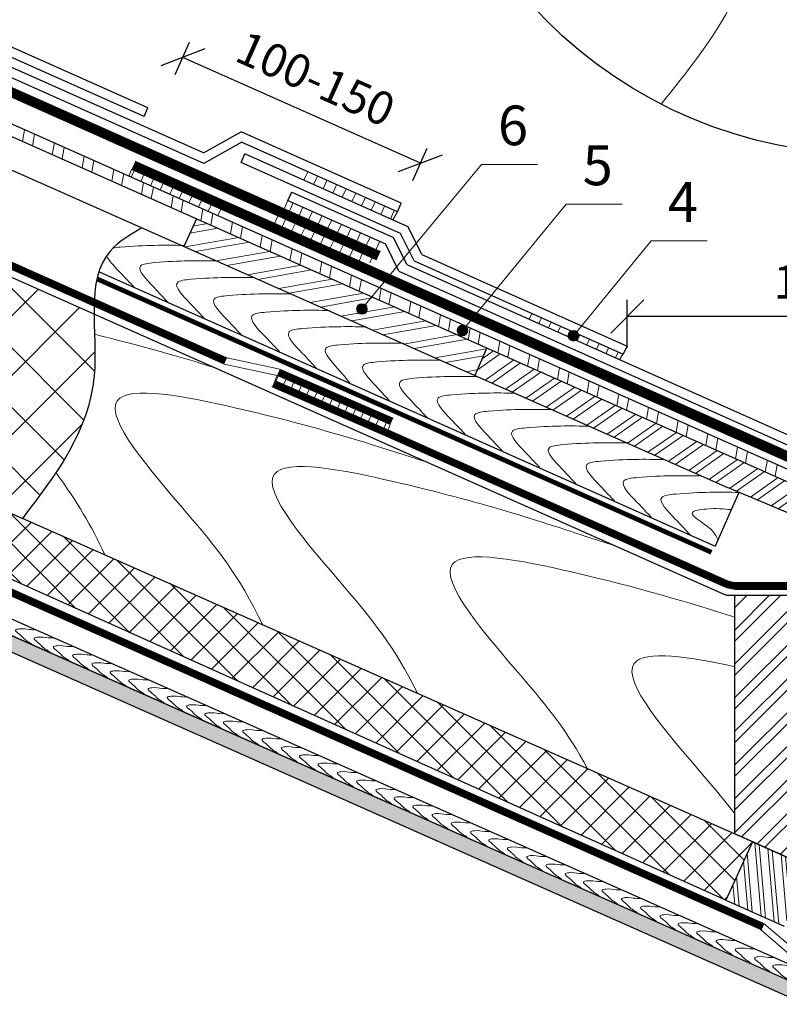
# Model space of a CAD drawing. Units: millimetres. Extents: x -1672 to 5549, y -3309 to -2497.
# Drawn here: x 725 to 782, y -2729 to -2654 of the extents above; entities that cross this region are included whole.
import ezdxf

# ---------------------------------------------------------------- set-up
doc = ezdxf.new("R2010")
doc.units = ezdxf.units.MM
doc.header["$PDMODE"] = 2
doc.linetypes.add('STRICHLINIEX2', pattern=[1.5, 1, -0.5])
doc.layers.get('0').update_dxf_attribs({"plot": 0})
for name, color, linetype, lineweight in [('Вспомогат. линии', 130, 'Continuous', 13), ('Надписи', 180, 'Continuous', 13), ('Основные линии', 7, 'Continuous', 30), ('Размеры', 200, 'Continuous', 13), ('Черепица ДЕКЕ', 242, 'Continuous', 30), ('Штрих', 151, 'Continuous', 9)]:
    doc.layers.add(name, color=color, linetype=linetype, lineweight=lineweight)
doc.styles.add('Arial', font='ARIALUNI.TTF')
doc.dimstyles.get("Standard").update_dxf_attribs({"dimtxt": 0.18, "dimasz": 0.18, "dimexe": 0.18, "dimexo": 0.0625, "dimgap": 0.09, "dimtad": 0, "dimtih": 1, "dimtoh": 1, "dimdec": 4, "dimzin": 0, "dimdsep": 46, "dimtxsty": 'Arial', "dimcen": 0.09, "dimadec": 0, "dimazin": 0, "dimtfac": 1, "dimtdec": 4, "dimtofl": 0, "dimtmove": 0, "dimatfit": 3, "dimfxl": 1, "dimtolj": 1, "dimtzin": 0, "dimarcsym": 0})
pattern_1 = [(65, (305.2039, -2359.13324), (-0.7193818, 0.3354532), [])]

# ---------------------------------------------------------------- blocks, each defined once
blk = doc.blocks.new('_Oblique')
at = {"color": 0, "linetype": 'ByBlock', "lineweight": -2}
blk.add_line((-0.5, -0.5), (0.5, 0.5), dxfattribs=at)
blk = doc.blocks.new('*D50')
at = {"layer": 'Defpoints', "color": 0, "ltscale": 100, "transparency": 16777216}
for p in [(770.459, -2676.764), (770.459, -2680.139), (798.21, -2680.139)]:
    blk.add_point(p, dxfattribs=at)
at = {"layer": 'Размеры', "color": 0, "lineweight": -2, "ltscale": 100, "transparency": 16777216}
for p, q in [((770.459, -2679.139), (770.459, -2675.514)), ((798.21, -2679.139), (798.21, -2675.514)), ((798.21, -2676.764), (770.459, -2676.764))]:
    blk.add_line(p, q, dxfattribs=at)
at = {"layer": 'Размеры', "color": 0, "lineweight": -2, "ltscale": 100, "transparency": 16777216, "xscale": 2.5, "yscale": 2.5, "zscale": 2.5}
for p, rotation in [((770.459, -2676.764), 180.0000000000028), ((798.21, -2676.764), 2.797762022055394e-12)]:
    blk.add_blockref('_Oblique', p, dxfattribs=dict(at, rotation=rotation))
at = {"layer": 'Размеры', "color": 0, "ltscale": 100, "transparency": 16777216, "insert": (784.335, -2674.487), "char_height": 2.5, "attachment_point": 5, "style": 'Arial'}
blk.add_mtext('150', dxfattribs=at)
blk = doc.blocks.new('*D51')
at = {"layer": 'Defpoints', "color": 0, "ltscale": 100, "transparency": 16777216}
for p in [(736.916, -2657.201), (735.929, -2659.415), (753.863, -2667.409)]:
    blk.add_point(p, dxfattribs=at)
at = {"layer": 'Размеры', "color": 0, "lineweight": -2, "ltscale": 100, "transparency": 16777216}
for p, q in [((736.336, -2658.502), (737.425, -2656.059)), ((754.85, -2665.195), (736.916, -2657.201)), ((754.27, -2666.495), (755.359, -2664.053))]:
    blk.add_line(p, q, dxfattribs=at)
at = {"layer": 'Размеры', "color": 0, "lineweight": -2, "ltscale": 100, "transparency": 16777216, "xscale": 2.5, "yscale": 2.5, "zscale": 2.5}
for p, rotation in [((736.916, -2657.201), 155.9762402277576), ((754.85, -2665.195), 335.9762402277576)]:
    blk.add_blockref('_Oblique', p, dxfattribs=dict(at, rotation=rotation))
at = {"layer": 'Размеры', "color": 0, "ltscale": 100, "transparency": 16777216, "insert": (746.81, -2659.118), "char_height": 2.5, "attachment_point": 5, "rotation": 335.97624, "style": 'Arial'}
blk.add_mtext('100-150', dxfattribs=at)

msp = doc.modelspace()

# ---------------------------------------------------------------- hatches: boundary and pattern name
at = {"layer": 'Штрих'}
h = msp.add_hatch(dxfattribs=at)
h.set_pattern_fill('ANSI32', color=31, scale=0.25, angle=35)
h.set_pattern_definition([(80, (-27.611, -2227.222), (-2.3450735, 0.4135), []), (80, (-26.6915, -2226.578), (-2.3450735, 0.4135), [])])
h.paths.add_polyline_path([(713.3449, -2658.4324), (713.3449, -2657.4866), (784.3346, -2689.0933), (784.3346, -2690.039)])
h = msp.add_hatch(dxfattribs=at)
h.set_pattern_fill('ANSI32', color=31, scale=3.84, angle=125, style=0)
h.set_pattern_definition([(10, (1199.3724, -2761.5718), (0.2500534, -1.418123), []), (10, (1199.7618, -2761.0158), (0.2500534, -1.418123), [])])
h.paths.add_polyline_path([(759.8618, -2679.143), (758.9416, -2681.2166), (737.0041, -2671.4827), (737.9365, -2669.3813)])
h.paths.add_polyline_path([(713.0546, -2660.8559), (713.0546, -2658.3031), (716.0114, -2659.6196), (715.0667, -2661.7487)])
at = {"layer": 'Штрих', "ltscale": 100}
h = msp.add_hatch(dxfattribs=at)
h.set_pattern_fill('ANSI31', color=0, scale=0.25, angle=20)
h.set_pattern_definition(pattern_1)
h.paths.add_polyline_path([(733.0639, -2665.6678), (732.8355, -2666.1613), (739.9232, -2669.3127), (740.1953, -2668.8541)])
h = msp.add_hatch(dxfattribs=at)
h.set_pattern_fill('ANSI31', color=0, scale=0.25, angle=20)
h.set_pattern_definition(pattern_1)
h.paths.add_polyline_path([(745.9915, -2665.6846), (745.6798, -2666.3098), (752.7702, -2669.4666), (753.1229, -2668.871)])
h = msp.add_hatch(dxfattribs=at)
h.set_pattern_fill('ANSI31', color=0, scale=0.25, angle=20)
h.set_pattern_definition(pattern_1)
h.paths.add_polyline_path([(744.8495, -2668.001), (744.5648, -2668.6404), (751.8313, -2671.8757), (752.116, -2671.2362)])
h = msp.add_hatch(dxfattribs=at)
h.set_pattern_fill('ANSI37', color=100)
h.set_pattern_definition([(45, (305.204, -2359.1332), (-2.245064, 2.245064), []), (135, (305.204, -2359.1332), (-2.245064, -2.245064), [])])
edge = h.paths.add_edge_path()
edge.add_spline(control_points=[(838.4326, -2676.5748), (838.4994, -2677.4006), (837.729, -2683.9795), (841.3278, -2688.7012), (843.8314, -2691.9757)], knot_values=[7.0692502, 7.0692502, 7.0692502, 7.0692502, 12.3614722, 24.3652117, 24.3652117, 24.3652117, 24.3652117], degree=3, periodic=0)
edge.add_line((843.8314, -2691.9757), (853.3994, -2687.7302))
edge.add_line((853.3994, -2687.7302), (855.3244, -2685.3866))
edge.add_line((855.3244, -2685.3866), (855.3244, -2677.0495))
edge.add_line((855.3244, -2677.0495), (855.2119, -2676.605))
edge.add_line((855.2119, -2676.605), (854.4473, -2676.1636))
edge.add_line((854.4473, -2676.1636), (852.5547, -2678.4679))
edge.add_arc((852.3008, -2678.777), 0.4, 0, 50.602085, ccw=False)
edge.add_arc((852.3008, -2678.777), 0.4, -180, 0, ccw=False)
edge.add_arc((852.3008, -2678.777), 0.4, 50.602085, 180, ccw=False)
edge.add_line((852.5547, -2678.4679), (854.4473, -2676.1636))
edge.add_line((854.4473, -2676.1636), (852.3243, -2674.9379))
edge.add_line((852.3243, -2674.9379), (855.3243, -2674.9379))
edge.add_line((855.3243, -2674.9379), (855.454, -2674.9379))
edge.add_line((855.454, -2674.9379), (856.3773, -2673.8138))
edge.add_line((856.3773, -2673.8138), (855.3243, -2673.2058))
edge.add_line((855.3243, -2673.2058), (855.3181, -2669.0574))
edge.add_line((855.3181, -2669.0574), (838.4326, -2676.5748))
h.paths.add_polyline_path([(730.2288, -2676.5741), (713.0546, -2668.9282), (713.0547, -2673.1855), (716.0548, -2674.9176), (713.0548, -2674.9176), (710.0548, -2674.9176), (713.0547, -2676.6496), (713.0547, -2686.7474), (724.832, -2691.9731), (724.8743, -2691.9178), (724.9165, -2691.8625), (724.9588, -2691.8072), (725.0011, -2691.7519), (725.0433, -2691.6966), (725.0855, -2691.6413), (725.1278, -2691.586), (725.17, -2691.5307), (725.2121, -2691.4753), (725.2543, -2691.42), (725.2964, -2691.3646), (725.3386, -2691.3093), (725.3806, -2691.2539), (725.4227, -2691.1985), (725.4647, -2691.1431), (725.5067, -2691.0877), (725.5486, -2691.0323), (725.5905, -2690.9768), (725.6324, -2690.9214), (725.6742, -2690.8659), (725.716, -2690.8104), (725.7577, -2690.7549), (725.7994, -2690.6993), (725.841, -2690.6438), (725.8826, -2690.5882), (725.9241, -2690.5326), (725.9656, -2690.4769), (726.007, -2690.4213), (726.0483, -2690.3656), (726.0896, -2690.3098), (726.1308, -2690.2541), (726.1719, -2690.1983), (726.2129, -2690.1425), (726.2539, -2690.0867), (726.2948, -2690.0308), (726.3356, -2689.9749), (726.3763, -2689.9189), (726.417, -2689.8629), (726.4576, -2689.8069), (726.498, -2689.7509), (726.5384, -2689.6948), (726.5787, -2689.6386), (726.6189, -2689.5825), (726.659, -2689.5263), (726.699, -2689.47), (726.7389, -2689.4137), (726.7787, -2689.3574), (726.8184, -2689.301), (726.8579, -2689.2445), (726.8974, -2689.188), (726.9367, -2689.1315), (726.976, -2689.0749), (727.0151, -2689.0183), (727.0541, -2688.9616), (727.093, -2688.9049), (727.1317, -2688.8481), (727.1703, -2688.7912), (727.2088, -2688.7343), (727.2472, -2688.6774), (727.2854, -2688.6204), (727.3235, -2688.5633), (727.3614, -2688.5062), (727.3993, -2688.449), (727.4369, -2688.3917), (727.4744, -2688.3344), (727.5118, -2688.2771), (727.5491, -2688.2196), (727.5861, -2688.1621), (727.6231, -2688.1046), (727.6598, -2688.0469), (727.6964, -2687.9892), (727.7329, -2687.9315), (727.7692, -2687.8736), (727.8053, -2687.8157), (727.8412, -2687.7577), (727.877, -2687.6997), (727.9126, -2687.6416), (727.9481, -2687.5834), (727.9833, -2687.5251), (728.0184, -2687.4668), (728.0533, -2687.4083), (728.088, -2687.3498), (728.1225, -2687.2912), (728.1569, -2687.2326), (728.191, -2687.1738), (728.225, -2687.115), (728.2588, -2687.0561), (728.2923, -2686.9971), (728.3257, -2686.938), (728.3589, -2686.8789), (728.3919, -2686.8196), (728.4246, -2686.7603), (728.4572, -2686.7009), (728.4895, -2686.6414), (728.5217, -2686.5818), (728.5536, -2686.5221), (728.5853, -2686.4623), (728.6168, -2686.4024), (728.648, -2686.3424), (728.6791, -2686.2824), (728.7099, -2686.2222), (728.7404, -2686.162), (728.7708, -2686.1016), (728.8009, -2686.0411), (728.8308, -2685.9806), (728.8605, -2685.9199), (728.8899, -2685.8592), (728.919, -2685.7983), (728.948, -2685.7374), (728.9766, -2685.6763), (729.0051, -2685.6151), (729.0332, -2685.5538), (729.0612, -2685.4924), (729.0889, -2685.4309), (729.1163, -2685.3693), (729.1434, -2685.3076), (729.1703, -2685.2458), (729.1969, -2685.1838), (729.2233, -2685.1218), (729.2494, -2685.0596), (729.2752, -2684.9973), (729.3008, -2684.9349), (729.3261, -2684.8724), (729.3511, -2684.8098), (729.3758, -2684.747), (729.4002, -2684.6842), (729.4244, -2684.6212), (729.4482, -2684.5581), (729.4718, -2684.4948), (729.4951, -2684.4315), (729.5181, -2684.368), (729.5408, -2684.3044), (729.5632, -2684.2406), (729.5853, -2684.1768), (729.6071, -2684.1128), (729.6286, -2684.0487), (729.6498, -2683.9844), (729.6707, -2683.92), (729.6912, -2683.8555), (729.7115, -2683.7909), (729.7314, -2683.7261), (729.7511, -2683.6612), (729.7704, -2683.5961), (729.7893, -2683.5309), (729.808, -2683.4656), (729.8263, -2683.4001), (729.8443, -2683.3345), (729.862, -2683.2687), (729.8793, -2683.2029), (729.8963, -2683.1368), (729.913, -2683.0706), (729.9293, -2683.0043), (729.9453, -2682.9379), (729.9609, -2682.8712), (729.9762, -2682.8045), (729.9912, -2682.7376), (730.0057, -2682.6705), (730.02, -2682.6033), (730.0339, -2682.5359), (730.0474, -2682.4684), (730.0605, -2682.4008), (730.0733, -2682.3329), (730.0858, -2682.265), (730.0978, -2682.1968), (730.1095, -2682.1285), (730.1208, -2682.0601), (730.1318, -2681.9915), (730.1424, -2681.9227), (730.1525, -2681.8538), (730.1624, -2681.7847), (730.1718, -2681.7155), (730.1808, -2681.646), (730.1895, -2681.5765), (730.1978, -2681.5067), (730.2056, -2681.4368), (730.2131, -2681.3667), (730.2202, -2681.2965), (730.2269, -2681.2261), (730.2332, -2681.1555), (730.2391, -2681.0847), (730.2446, -2681.0138), (730.2498, -2680.9427), (730.2546, -2680.8715), (730.259, -2680.8002), (730.2631, -2680.7287), (730.2669, -2680.657), (730.2703, -2680.5853), (730.2735, -2680.5134), (730.2763, -2680.4414), (730.2788, -2680.3692), (730.2811, -2680.297), (730.283, -2680.2247), (730.2847, -2680.1522), (730.2862, -2680.0797), (730.2874, -2680.007), (730.2883, -2679.9343), (730.289, -2679.8615), (730.2895, -2679.7886), (730.2898, -2679.7156), (730.2898, -2679.6425), (730.2897, -2679.5694), (730.2894, -2679.4963), (730.2889, -2679.423), (730.2883, -2679.3497), (730.2875, -2679.2764), (730.2865, -2679.203), (730.2854, -2679.1296), (730.2841, -2679.0562), (730.2828, -2678.9827), (730.2813, -2678.9092), (730.2797, -2678.8357), (730.2781, -2678.7622), (730.2763, -2678.6886), (730.2745, -2678.6151), (730.2725, -2678.5416), (730.2706, -2678.468), (730.2686, -2678.3945), (730.2665, -2678.321), (730.2644, -2678.2475), (730.2623, -2678.174), (730.2602, -2678.1005), (730.2581, -2678.0271), (730.256, -2677.9537), (730.2538, -2677.8804), (730.2518, -2677.8071), (730.2497, -2677.7338), (730.2477, -2677.6606), (730.2457, -2677.5875), (730.2438, -2677.5144), (730.242, -2677.4414), (730.2403, -2677.3685), (730.2386, -2677.2957), (730.237, -2677.2229), (730.2356, -2677.1502), (730.2342, -2677.0777), (730.233, -2677.0052), (730.2319, -2676.9328), (730.231, -2676.8605), (730.2302, -2676.7883), (730.2295, -2676.7163), (730.2291, -2676.6443), (730.2288, -2676.5725)])
h = msp.add_hatch(dxfattribs=at)
h.set_pattern_fill('ANSI31', color=0, scale=0.25, angle=20)
h.set_pattern_definition(pattern_1)
h.paths.add_polyline_path([(744.0916, -2669.1972), (743.8631, -2669.6907), (750.9151, -2672.8976), (751.223, -2672.3836)])
h = msp.add_hatch(color=0, dxfattribs=at)
h.dxf.hatch_style = 1
h.paths.add_polyline_path([(750.8334, -2676.198, 1), (750.0334, -2676.198, 1)])
h = msp.add_hatch(dxfattribs=at)
h.set_pattern_fill('ANSI31', color=0, scale=0.25, angle=20)
h.set_pattern_definition(pattern_1)
h.paths.add_polyline_path([(763.0014, -2676.429), (770.1273, -2679.6121), (769.8872, -2680.0169), (762.7994, -2676.8654)])
h = msp.add_hatch(color=0, dxfattribs=at)
h.dxf.hatch_style = 1
h.paths.add_polyline_path([(758.4234, -2677.8208, 1), (757.6234, -2677.8208, 1)])
h = msp.add_hatch(color=0, dxfattribs=at)
h.dxf.hatch_style = 1
h.paths.add_polyline_path([(766.7926, -2678.217, 1), (765.9926, -2678.217, 1)])
at = {"layer": 'Штрих'}
h = msp.add_hatch(dxfattribs=at)
h.set_pattern_fill('ANSI32', color=31, scale=3.84, angle=350, style=0)
h.set_pattern_definition([(35, (369.2967, -2761.5718), (-0.82595, 1.179579), []), (35, (369.9652, -2761.6897), (-0.82595, 1.179579), [])])
h.paths.add_polyline_path([(784.3346, -2690.039), (784.3346, -2690.039), (783.5175, -2691.9874)])
edge = h.paths.add_edge_path()
edge.add_arc((758.8517, -2682.251), 19.261, 338.994891, 345.714578, ccw=False)
edge.add_line((776.8328, -2689.1551), (758.9416, -2681.2166))
edge.add_line((758.9416, -2681.2166), (759.8618, -2679.143))
edge.add_line((759.8618, -2679.143), (777.5172, -2687.0037))
edge = h.paths.add_edge_path()
edge.add_line((784.3346, -2690.039), (783.5175, -2691.9874))
edge.add_line((783.5175, -2691.9874), (776.8328, -2689.1551))
edge.add_arc((758.8517, -2682.251), 19.261, 338.994891, 345.714578)
edge.add_line((777.5172, -2687.0037), (779.2489, -2687.7747))
edge.add_line((779.2489, -2687.7747), (784.3346, -2690.039))
at = {"layer": 'Штрих', "ltscale": 100}
h = msp.add_hatch(dxfattribs=at)
h.set_pattern_fill('ANSI31', color=0, scale=0.2, angle=21.831227, style=0)
h.set_pattern_definition([(66.83123, (716.6622, -2288.6423), (-0.5837872, 0.249835), [])])
h.paths.add_polyline_path([(752.4084, -2685.3139), (743.8567, -2681.6157), (744.026, -2681.226), (752.5752, -2684.9231)])
h = msp.add_hatch(dxfattribs=at)
h.set_pattern_fill('ANSI37', color=100, scale=0.5)
h.set_pattern_definition([(45, (305.204, -2355.9887), (-1.122532, 1.122532), []), (135, (305.204, -2355.9887), (-1.122532, -1.122532), [])])
h.paths.add_polyline_path([(713.0547, -2686.7715), (713.0547, -2691.7189), (777.8826, -2720.8175), (779.9092, -2716.4412)])
h = msp.add_hatch(dxfattribs=at)
h.set_pattern_fill('SWAMP', color=0, scale=0.02)
h.set_pattern_definition([(0, (305.20393, -2359.93683), (0.254, 0.4399409), [0.0635, -0.4445]), (90, (305.23568, -2359.93683), (-0.254, 0.4399409), [0.03175, -0.8481318]), (90, (305.24362, -2359.93683), (-0.254, 0.4399409), [0.0254, -0.8544818]), (90, (305.22774, -2359.93683), (-0.254, 0.4399409), [0.0254, -0.8544818]), (60, (305.25155, -2359.93683), (-0.254, 0.4399409), [0.02032, -0.48768]), (120, (305.2198, -2359.93683), (-0.508, 2e-10), [0.02032, -0.48768])])
h.paths.add_polyline_path([(783.8629, -2728.689), (783.8629, -2727.4287), (713.0547, -2696.0102), (713.0548, -2697.2706)])
h.paths.add_polyline_path([(784.8063, -2727.4287), (784.8063, -2728.689), (792.2303, -2725.3949), (791.4782, -2724.4683)])
h.paths.add_polyline_path([(791.4782, -2724.4683), (792.2303, -2725.3949), (817.045, -2714.3843), (816.9314, -2714.2434, -0.6301036), (816.2805, -2713.932, -1), (817.0805, -2713.932, -0.2269159), (816.9314, -2714.2434), (817.045, -2714.3843), (831.7457, -2707.8614), (830.9926, -2706.9353)])
h.paths.add_polyline_path([(855.3244, -2697.3992), (855.3244, -2696.1389), (830.9926, -2706.9353), (831.7457, -2707.8614)])
at = {"layer": 'Штрих'}
h = msp.add_hatch(dxfattribs=at)
h.set_pattern_fill('ANSI32', color=31, scale=4.8, style=0)
h.set_pattern_definition([(45, (697.0745, -2761.5718), (-1.272792, 1.272792), []), (45, (697.923, -2761.5718), (-1.272792, 1.272792), [])])
h.paths.add_polyline_path([(783.4571, -2718.0081), (778.5746, -2715.8258), (778.5746, -2697.813), (790.0946, -2697.813), (790.0946, -2715.8193), (785.2121, -2718.0081)])
at = {"layer": 'Штрих', "ltscale": 100}
h = msp.add_hatch(dxfattribs=at)
h.set_pattern_fill('ANSI32', color=31, scale=0.1, angle=230)
h.set_pattern_definition([(275, (305.2039, -2355.9887), (0.9488754, 0.0830158), []), (275, (304.9153, -2356.3326), (0.9488754, 0.0830158), [])])
h.paths.add_polyline_path([(782.308, -2722.8019), (780.3448, -2721.9216), (782.3153, -2717.496), (784.3346, -2718.4015)])
h.paths.add_polyline_path([(780.3448, -2721.9216), (777.8826, -2720.8175), (779.9092, -2716.4171), (782.3153, -2717.496)])

# ---------------------------------------------------------------- linework, layer by layer
at = {"layer": 'Вспомогат. линии', "color": 140}
for p, q in [((740.2417, -2679.897), (744.2423, -2680.7373)), ((740.0308, -2680.3706), (744.0315, -2681.2109)), ((744.2423, -2680.7373), (752.786, -2684.4496)), ((743.8586, -2681.599), (752.4023, -2685.3113)), ((744.0315, -2681.2109), (752.5752, -2684.9231)), ((743.644, -2682.0812), (752.1915, -2685.7849))]:
    msp.add_line(p, q, dxfattribs=at)
at = {"layer": 'Вспомогат. линии', "color": 170, "ltscale": 100}
for p, q in [((783.116, -2724.6094), (780.7553, -2722.5998)), ((782.8594, -2725.0626), (780.4987, -2723.053))]:
    msp.add_line(p, q, dxfattribs=at)
at = {"layer": 'Вспомогат. линии', "color": 0, "linetype": 'STRICHLINIEX2', "ltscale": 3, "const_width": 0.7}
msp.add_lwpolyline([(713.0546, -2654.9819), (751.6848, -2672.1934)], dxfattribs=at)
at = {"layer": 'Вспомогат. линии', "color": 0}
for points in [[(713.0546, -2654.5964), (751.8398, -2671.8672)], [(713.0546, -2655.3614), (751.5052, -2672.4998)]]:
    msp.add_lwpolyline(points, dxfattribs=at)
at = {"layer": 'Вспомогат. линии', "color": 0, "linetype": 'STRICHLINIEX2', "ltscale": 3, "const_width": 0.7}
msp.add_lwpolyline([(835.4759, -2665.3573), (785.2164, -2687.7343, -0.2125566), (783.4528, -2687.7343), (733.1894, -2665.3556)], format="xyb", dxfattribs=at)
at = {"layer": 'Вспомогат. линии', "color": 0}
for points in [[(835.3345, -2665.0386), (785.074, -2687.4146, -0.2125566), (783.5951, -2687.4146), (733.3295, -2665.0349)], [(835.6234, -2665.6772), (785.3588, -2688.0541, -0.2125566), (783.3104, -2688.0541), (733.0492, -2665.6763)]]:
    msp.add_lwpolyline(points, format="xyb", dxfattribs=at)
at = {"layer": 'Вспомогат. линии', "color": 140, "linetype": 'STRICHLINIEX2', "ltscale": 3, "const_width": 0.518}
for points in [[(713.0546, -2668.0755), (740.1362, -2680.1338)], [(744.1331, -2680.9827), (752.6806, -2684.6864)], [(743.7494, -2681.8444), (752.2969, -2685.5481)]]:
    msp.add_lwpolyline(points, dxfattribs=at)
at = {"layer": 'Вспомогат. линии', "color": 140}
for points in [[(713.0546, -2667.7918), (740.2417, -2679.897)], [(713.0546, -2668.3592), (740.0308, -2680.3706)]]:
    msp.add_lwpolyline(points, dxfattribs=at)
at = {"layer": 'Вспомогат. линии', "color": 7, "linetype": 'STRICHLINIEX2', "ltscale": 2, "const_width": 0.36}
msp.add_lwpolyline([(776.8109, -2694.5682), (730.438, -2673.923)], dxfattribs=at)
at = {"layer": 'Вспомогат. линии', "color": 140, "linetype": 'STRICHLINIEX2', "ltscale": 3, "const_width": 0.518}
msp.add_lwpolyline([(752.2969, -2685.5481), (777.7705, -2696.8889, 0.1050979), (778.7946, -2697.1066), (784.3346, -2697.1066)], format="xyb", dxfattribs=at)
at = {"layer": 'Вспомогат. линии', "color": 140}
for points in [[(752.4023, -2685.3113), (777.8296, -2696.6315, 0.1050979), (778.8464, -2696.8476), (784.3346, -2696.8476)], [(752.1915, -2685.7849), (777.715, -2697.1479, 0.1050979), (778.7391, -2697.3656), (784.3346, -2697.3656)]]:
    msp.add_lwpolyline(points, format="xyb", dxfattribs=at)
at = {"layer": 'Вспомогат. линии', "color": 170, "linetype": 'STRICHLINIEX2', "ltscale": 3, "const_width": 0.518}
msp.add_lwpolyline([(780.695, -2722.8567), (713.0547, -2692.7393)], dxfattribs=at)
at = {"layer": 'Вспомогат. линии', "color": 170}
for points in [[(713.0547, -2692.4556), (780.7553, -2722.5998)], [(713.0547, -2693.023), (780.4987, -2723.053)]]:
    msp.add_lwpolyline(points, dxfattribs=at)
at = {"layer": 'Вспомогат. линии', "color": 5, "true_color": 0x0000f0}
msp.add_lwpolyline([(780.7553, -2722.5998), (713.3448, -2692.5847)], dxfattribs=at)
at = {"layer": 'Надписи', "color": 0}
for p, q in [((750.4334, -2676.198), (759.4515, -2665.2791)), ((759.4274, -2665.2791), (763.6714, -2665.2791)), ((758.0234, -2677.8208), (765.8448, -2668.2978)), ((765.8207, -2668.2978), (770.0647, -2668.2978)), ((766.3926, -2678.217), (772.2668, -2671.0652)), ((772.2427, -2671.0652), (776.4867, -2671.0652))]:
    msp.add_line(p, q, dxfattribs=at)
at = {"layer": 'Надписи', "color": 0, "ltscale": 100}
for centre in [(750.4334, -2676.198), (758.0234, -2677.8208), (766.3926, -2678.217)]:
    msp.add_circle(centre, 0.4, dxfattribs=at)
at = {"layer": 'Основные линии', "color": 31}
for p, q in [((713.0546, -2657.3574), (784.3346, -2689.0933)), ((713.0546, -2658.3031), (784.3346, -2690.039)), ((737.9365, -2669.3813), (737.0041, -2671.4827)), ((759.8618, -2679.143), (758.9416, -2681.2166)), ((783.5175, -2691.9874), (778.0203, -2689.682)), ((778.8822, -2690.0435), (777.0861, -2694.0914))]:
    msp.add_line(p, q, dxfattribs=at)
at = {"layer": 'Основные линии', "color": 100}
msp.add_line((713.0547, -2686.7474), (724.8087, -2692.0035), dxfattribs=at)
at = {"layer": 'Основные линии', "color": 100, "ltscale": 100}
msp.add_line((777.8826, -2720.8175), (713.0547, -2691.7189), dxfattribs=at)
at = {"layer": 'Основные линии', "color": 31, "ltscale": 100}
for p, q in [((779.9092, -2716.4171), (724.8087, -2692.0035)), ((779.9092, -2716.4171), (784.3346, -2718.4015)), ((777.8826, -2720.8175), (782.308, -2722.8019))]:
    msp.add_line(p, q, dxfattribs=at)
at = {"layer": 'Основные линии', "color": 31, "linetype": 'ByBlock', "ltscale": 3}
msp.add_line((779.9092, -2716.4171), (777.8826, -2720.8175), dxfattribs=at)
at = {"layer": 'Основные линии', "color": 31}
for points in [[(713.0546, -2660.8559), (778.0203, -2689.682)], [(730.5943, -2673.3933), (742.773, -2678.8152)], [(742.773, -2678.8152), (777.0861, -2694.0914)], [(713.0651, -2694.7615), (784.3346, -2726.3847), (784.3346, -2727.645), (713.0651, -2696.0218)]]:
    msp.add_lwpolyline(points, dxfattribs=at)
at = {"layer": 'Основные линии', "color": 100}
msp.add_lwpolyline([(713.0546, -2668.9282), (730.2486, -2676.5829)], dxfattribs=at)
at = {"layer": 'Основные линии', "color": 31}
msp.add_lwpolyline([(730.2486, -2676.5829), (777.7412, -2697.7266, 0.1050979), (778.148, -2697.813), (778.5746, -2697.813)], format="xyb", dxfattribs=at)
at = {"layer": 'Основные линии'}
msp.add_lwpolyline([(713.0651, -2696.0148), (783.8629, -2727.4287), (783.8629, -2728.689), (713.0651, -2697.2751)], dxfattribs=at)
at = {"layer": 'Основные линии', "color": 31}
msp.add_lwpolyline([(783.4571, -2718.0081), (778.5746, -2715.8258), (778.5746, -2697.813), (790.0946, -2697.813), (790.0946, -2715.8193), (785.2121, -2718.0081)], close=True, dxfattribs=at)
at = {"layer": 'Основные линии', "ltscale": 5}
msp.add_circle((788.8156, -2629.9106), 34.634, dxfattribs=at)
at = {"layer": 'Основные линии', "color": 31, "ltscale": 100}
msp.add_spline([(733.8184, -2670.0691), (731.4519, -2671.8008), (730.2244, -2681.2528), (724.8087, -2692.0035)], degree=3, dxfattribs=at)
at = {"layer": 'Черепица ДЕКЕ', "linetype": 'Continuous'}
for p, q in [((734.2754, -2661.0216), (722.1818, -2655.6372)), ((733.9907, -2661.6611), (722.2178, -2656.4195)), ((738.5082, -2665.2049), (722.1847, -2657.9372)), ((738.4722, -2664.4226), (722.4694, -2657.2977)), ((753.4023, -2668.2171), (741.3086, -2662.8327)), ((753.1176, -2668.8566), (741.3447, -2663.615)), ((753.9321, -2669.9925), (741.5962, -2664.4932)), ((753.3381, -2670.4873), (741.3115, -2665.1327))]:
    msp.add_line(p, q, dxfattribs=at)
at = {"layer": 'Черепица ДЕКЕ', "ltscale": 100}
for p, q in [((754.3656, -2672.5696), (753.3381, -2670.4873)), ((754.9574, -2672.0725), (753.9321, -2669.9925)), ((753.2262, -2673.3487), (752.2209, -2671.2843)), ((753.8155, -2672.8487), (752.8169, -2670.7915)), ((753.818, -2672.8517), (752.8169, -2670.7915)), ((770.137, -2679.6165), (770.4631, -2678.9916))]:
    msp.add_line(p, q, dxfattribs=at)
at = {"layer": 'Черепица ДЕКЕ', "linetype": 'Continuous'}
for points in [[(733.9907, -2661.6611), (734.2754, -2661.0216)], [(738.4736, -2664.4219), (741.3086, -2662.8327)], [(738.5215, -2665.1975), (741.3447, -2663.615)], [(741.3115, -2665.1327), (741.5962, -2664.4932)], [(744.8495, -2668.001), (745.1342, -2667.3615)], [(745.1342, -2667.3806), (752.818, -2670.7938)], [(744.8458, -2668.0093), (752.2234, -2671.2894)], [(753.1176, -2668.8566), (753.4023, -2668.2171)], [(754.9599, -2672.0755), (770.4592, -2678.999)], [(754.3681, -2672.5726), (770.137, -2679.6165)]]:
    msp.add_lwpolyline(points, dxfattribs=at)
for points in [[(753.818, -2672.8517), (784.1646, -2686.4073, 0.1051042), (784.3346, -2686.4434, 0.1051042)], [(753.2262, -2673.3487), (783.8799, -2687.0468, 0.1051042), (784.3346, -2687.1434, 0.1051042)]]:
    msp.add_lwpolyline(points, format="xyb", dxfattribs=at)
at = {"layer": 'Штрих', "color": 0, "ltscale": 100}
for points in [[(732.8355, -2666.1613), (733.055, -2665.6722)], [(744.5648, -2668.6404), (744.8495, -2668.001)], [(752.7764, -2669.4759), (753.1176, -2668.8566)], [(743.8631, -2669.6907), (744.0827, -2669.2017)], [(769.8681, -2680.0399), (770.129, -2679.6129)]]:
    msp.add_lwpolyline(points, dxfattribs=at)
msp.add_lwpolyline([(752.4084, -2685.3139), (743.8565, -2681.6156), (744.0262, -2681.2261), (752.5752, -2684.9231)], close=True, dxfattribs=at)
at = {"layer": 'Штрих', "color": 31, "ltscale": 100}
for points, knots in [([(758.4944, -2646.6479), (765.8057, -2644.2721), (779.0493, -2640.2327), (810.5544, -2633.9102), (794.2503, -2652.398), (787.0389, -2661.0145), (784.8541, -2664.3173)], [2.4545919, 2.4545919, 2.4545919, 2.4545919, 13.378958, 20.8730764, 29.2349797, 33.0576804, 33.0576804, 33.0576804, 33.0576804]), ([(760.935, -2650.4577), (768.331, -2648.7486), (784.0803, -2645.6148), (776.967, -2655.8861), (773.01, -2660.7277)], [13.4198477, 13.4198477, 13.4198477, 13.4198477, 20.8730764, 26.8663255, 26.8663255, 26.8663255, 26.8663255]), ([(736.9684, -2671.3994), (735.5413, -2671.3796), (733.9795, -2671.3579), (731.8108, -2671.5617), (731.6443, -2671.59)], [0, 0, 0, 0, 4.789413, 5.2419197, 5.2419197, 5.2419197, 5.2419197]), ([(731.1541, -2672.1966), (731.3195, -2672.5404), (732.261, -2673.5031), (732.934, -2674.2264), (733.2534, -2674.5771)], [6.4725627, 6.4725627, 6.4725627, 6.4725627, 7.7391359, 9.1969057, 9.1969057, 9.1969057, 9.1969057]), ([(739.5528, -2672.5715), (738.1258, -2672.5517), (736.3801, -2672.5275), (733.0728, -2672.8675), (734.6754, -2674.4936), (735.4936, -2675.3719), (735.8048, -2675.713)], [0, 0, 0, 0, 4.789413, 5.8587792, 7.7391359, 9.1468841, 9.1468841, 9.1468841, 9.1468841]), ([(742.3318, -2673.8256), (740.9047, -2673.8058), (739.1591, -2673.7815), (735.8518, -2674.1216), (737.44, -2675.7331), (738.2532, -2676.605), (738.5579, -2676.9386)], [0, 0, 0, 0, 4.789413, 5.8587792, 7.7391359, 9.1079289, 9.1079289, 9.1079289, 9.1079289]), ([(745.1151, -2675.0606), (743.6881, -2675.0408), (741.9425, -2675.0165), (738.6351, -2675.3566), (740.2269, -2676.9717), (741.0413, -2677.8452), (741.3476, -2678.1806)], [0, 0, 0, 0, 4.789413, 5.8587792, 7.7391359, 9.117468, 9.117468, 9.117468, 9.117468]), ([(747.9758, -2676.3089), (746.5487, -2676.2891), (744.8031, -2676.2649), (741.4958, -2676.6049), (743.109, -2678.2418), (743.931, -2679.1247), (744.247, -2679.4714)], [0, 0, 0, 0, 4.789413, 5.8587792, 7.7391359, 9.1759247, 9.1759247, 9.1759247, 9.1759247]), ([(750.7591, -2677.5439), (749.3321, -2677.5241), (747.5864, -2677.4999), (744.2791, -2677.8399), (745.8959, -2679.4804), (746.7191, -2680.3648), (747.0367, -2680.7134)], [0, 0, 0, 0, 4.789413, 5.8587792, 7.7391359, 9.1855437, 9.1855437, 9.1855437, 9.1855437]), ([(753.5424, -2678.7789), (752.1154, -2678.7591), (750.3698, -2678.7349), (747.0625, -2679.0749), (748.1732, -2680.202), (749.1555, -2681.3204), (749.5783, -2681.8449)], [0, 0, 0, 0, 4.789413, 5.8587792, 7.7391359, 7.8097055, 7.8097055, 7.8097055, 7.8097055]), ([(756.3547, -2680.0687), (754.9277, -2680.0489), (753.182, -2680.0247), (749.8747, -2680.3647), (751.1735, -2681.6825), (751.8597, -2682.4057), (752.5275, -2683.1579)], [0, 0, 0, 0, 4.789413, 5.8587792, 7.7391359, 8.3208138, 8.3208138, 8.3208138, 8.3208138]), ([(759.138, -2681.3037), (757.711, -2681.2839), (755.9654, -2681.2597), (752.658, -2681.5997), (754.2497, -2683.2147), (755.064, -2684.0881), (755.3703, -2684.4235)], [0, 0, 0, 0, 4.789413, 5.8587792, 7.7391359, 9.1171186, 9.1171186, 9.1171186, 9.1171186]), ([(755.4856, -2687.8184), (751.3705, -2686.4638), (744.5755, -2684.288), (727.9093, -2680.9433), (737.1321, -2691.4013), (741.1319, -2696.2596), (742.9538, -2700.0431)], [0.901374, 0.901374, 0.901374, 0.901374, 13.378958, 20.8730764, 29.2349797, 35.6422754, 35.6422754, 35.6422754, 35.6422754]), ([(761.9987, -2682.5521), (760.5717, -2682.5322), (758.826, -2682.508), (755.5187, -2682.8481), (757.1318, -2684.4848), (757.9538, -2685.3677), (758.2697, -2685.7143)], [0, 0, 0, 0, 4.789413, 5.8587792, 7.7391359, 9.1755729, 9.1755729, 9.1755729, 9.1755729]), ([(764.782, -2683.7871), (763.355, -2683.7672), (761.6094, -2683.743), (758.302, -2684.0831), (759.9187, -2685.7234), (760.7419, -2686.6078), (761.0594, -2686.9563)], [0, 0, 0, 0, 4.789413, 5.8587792, 7.7391359, 9.1851914, 9.1851914, 9.1851914, 9.1851914]), ([(767.6098, -2685.0418), (766.1828, -2685.022), (764.4372, -2684.9977), (761.1298, -2685.3378), (762.7501, -2686.9818), (763.5745, -2687.8677), (763.8936, -2688.2181)], [0, 0, 0, 0, 4.789413, 5.8587792, 7.7391359, 9.1949749, 9.1949749, 9.1949749, 9.1949749]), ([(770.3776, -2686.3119), (768.9506, -2686.2921), (767.2049, -2686.2678), (763.8976, -2686.6079), (765.4856, -2688.2191), (766.2986, -2689.0909), (766.6033, -2689.4244)], [0, 0, 0, 0, 4.789413, 5.8587792, 7.7391359, 9.107231, 9.107231, 9.107231, 9.107231]), ([(769.4344, -2694.0284), (768.9165, -2693.8857), (768.5724, -2693.7722), (768.2283, -2693.6587), (763.8261, -2692.2066), (756.958, -2689.9411), (739.7616, -2686.4901), (748.8949, -2696.8467), (752.8668, -2701.6638), (754.6222, -2705.2131)], [-1.0457113, -1.0457113, -1.0457113, -1.0457113, 0, 0, 0, 13.378958, 20.8730764, 29.2349797, 35.4264266, 35.4264266, 35.4264266, 35.4264266]), ([(773.2382, -2687.5602), (771.8112, -2687.5404), (770.0656, -2687.5161), (766.7583, -2687.8562), (768.3677, -2689.4892), (769.1884, -2690.3705), (769.5027, -2690.7152)], [0, 0, 0, 0, 4.789413, 5.8587792, 7.7391359, 9.1656141, 9.1656141, 9.1656141, 9.1656141]), ([(776.0216, -2688.7952), (774.5946, -2688.7754), (772.8489, -2688.7511), (769.5416, -2689.0912), (771.1546, -2690.7278), (771.9765, -2691.6106), (772.2924, -2691.9572)], [0, 0, 0, 0, 4.789413, 5.8587792, 7.7391359, 9.1752211, 9.1752211, 9.1752211, 9.1752211]), ([(778.8822, -2690.0435), (777.4552, -2690.0237), (775.7096, -2689.9994), (772.4022, -2690.3395), (774.0369, -2691.9981), (774.8662, -2692.8902), (775.1917, -2693.248)], [0, 0, 0, 0, 4.789413, 5.8587792, 7.7391359, 9.2340886, 9.2340886, 9.2340886, 9.2340886]), ([(778.5746, -2699.4713), (775.0989, -2698.3517), (768.5658, -2696.3969), (753.1891, -2693.3111), (762.0375, -2703.3445), (765.9143, -2708.0249), (767.4665, -2710.9041)], [3.0936049, 3.0936049, 3.0936049, 3.0936049, 13.378958, 20.8730764, 29.2349797, 34.7385418, 34.7385418, 34.7385418, 34.7385418]), ([(778.5746, -2703.2028), (775.2202, -2702.4698), (767.2873, -2701.2091), (774.499, -2709.3866), (777.8449, -2713.354), (778.5746, -2714.3158)], [14.2880444, 14.2880444, 14.2880444, 14.2880444, 20.8730764, 29.2349797, 31.6965778, 31.6965778, 31.6965778, 31.6965778])]:
    msp.add_open_spline(points, degree=3, knots=knots, dxfattribs=at)
for points in [[(739.3653, -2680.6417), (736.7104, -2679.8124), (733.802, -2678.9739), (730.2348, -2678.1112)], [(753.5869, -2678.7987), (753.5543, -2678.7982), (753.5218, -2678.7978), (753.4892, -2678.7973)], [(727.3403, -2688.538), (728.9769, -2690.8153), (729.9833, -2692.4971), (731.0265, -2694.7584)]]:
    msp.add_open_spline(points, degree=3, dxfattribs=at)
msp.add_spline([(778.3055, -2691.3434), (776.4092, -2691.2991), (775.3717, -2691.5583), (776.7277, -2692.7992), (777.3009, -2693.6074)], degree=3, dxfattribs=at)
at = {"layer": 'Штрих', "color": 31}
for points in [[(725.7799, -2700.4032), (725.6335, -2700.4109), (725.2366, -2700.4134), (724.8124, -2700.2952), (724.1222, -2700.4191), (724.7035, -2700.8132), (724.9393, -2701.1545), (725.3076, -2701.3503), (725.4653, -2701.4692), (725.4947, -2701.4926)], [(727.1856, -2701.027), (727.0393, -2701.0347), (726.6423, -2701.0372), (726.2181, -2700.919), (725.528, -2701.0428), (726.1093, -2701.4369), (726.345, -2701.7782), (726.7133, -2701.974), (726.871, -2702.093), (726.9004, -2702.1163)], [(727.1856, -2701.027), (727.0392, -2701.0347), (726.6423, -2701.0372), (726.2181, -2700.919), (725.5279, -2701.0428), (726.1092, -2701.4369), (726.345, -2701.7782), (726.7133, -2701.974), (726.871, -2702.093), (726.9004, -2702.1163)], [(728.6416, -2701.673), (728.4952, -2701.6807), (728.0983, -2701.6832), (727.6741, -2701.565), (726.9839, -2701.6889), (727.5652, -2702.0829), (727.801, -2702.4242), (728.1693, -2702.62), (728.3269, -2702.739), (728.3564, -2702.7623)], [(730.0884, -2702.315), (729.942, -2702.3227), (729.5451, -2702.3251), (729.1209, -2702.207), (728.4308, -2702.3308), (729.012, -2702.7249), (729.2478, -2703.0662), (729.6161, -2703.262), (729.7738, -2703.381), (729.8032, -2703.4043)], [(731.546, -2702.9617), (731.3996, -2702.9694), (731.0027, -2702.9719), (730.5784, -2702.8537), (729.8883, -2702.9776), (730.4696, -2703.3716), (730.7054, -2703.7129), (731.0737, -2703.9088), (731.2313, -2704.0277), (731.2607, -2704.051)], [(732.9235, -2703.573), (732.7771, -2703.5807), (732.3802, -2703.5831), (731.956, -2703.4649), (731.2659, -2703.5888), (731.8471, -2703.9829), (732.0829, -2704.3242), (732.4512, -2704.52), (732.6089, -2704.639), (732.6383, -2704.6623)], [(734.3293, -2704.1967), (734.1829, -2704.2044), (733.7859, -2704.2069), (733.3617, -2704.0887), (732.6716, -2704.2125), (733.2529, -2704.6066), (733.4886, -2704.9479), (733.857, -2705.1437), (734.0146, -2705.2627), (734.044, -2705.286)], [(734.3292, -2704.1967), (734.1828, -2704.2044), (733.7859, -2704.2069), (733.3617, -2704.0887), (732.6716, -2704.2125), (733.2529, -2704.6066), (733.4886, -2704.9479), (733.8569, -2705.1437), (734.0146, -2705.2627), (734.044, -2705.286)], [(735.7852, -2704.8427), (735.6388, -2704.8504), (735.2419, -2704.8529), (734.8177, -2704.7347), (734.1275, -2704.8586), (734.7088, -2705.2526), (734.9446, -2705.5939), (735.3129, -2705.7898), (735.4706, -2705.9087), (735.5, -2705.932)], [(737.232, -2705.4847), (737.0857, -2705.4924), (736.6887, -2705.4949), (736.2645, -2705.3767), (735.5744, -2705.5005), (736.1557, -2705.8946), (736.3914, -2706.2359), (736.7597, -2706.4317), (736.9174, -2706.5507), (736.9468, -2706.574)], [(738.6896, -2706.1314), (738.5432, -2706.1391), (738.1463, -2706.1416), (737.7221, -2706.0234), (737.0319, -2706.1473), (737.6132, -2706.5414), (737.849, -2706.8826), (738.2173, -2707.0785), (738.3749, -2707.1974), (738.4044, -2707.2208)], [(740.0672, -2706.7427), (739.9208, -2706.7504), (739.5238, -2706.7528), (739.0996, -2706.6347), (738.4095, -2706.7585), (738.9908, -2707.1526), (739.2265, -2707.4939), (739.5949, -2707.6897), (739.7525, -2707.8087), (739.7819, -2707.832)], [(741.4729, -2707.3664), (741.3265, -2707.3741), (740.9296, -2707.3766), (740.5053, -2707.2584), (739.8152, -2707.3823), (740.3965, -2707.7763), (740.6323, -2708.1176), (741.0006, -2708.3135), (741.1582, -2708.4324), (741.1877, -2708.4557)], [(741.4729, -2707.3664), (741.3265, -2707.3741), (740.9295, -2707.3766), (740.5053, -2707.2584), (739.8152, -2707.3823), (740.3965, -2707.7763), (740.6322, -2708.1176), (741.0006, -2708.3135), (741.1582, -2708.4324), (741.1876, -2708.4557)], [(742.9288, -2708.0124), (742.7824, -2708.0201), (742.3855, -2708.0226), (741.9613, -2707.9044), (741.2712, -2708.0283), (741.8525, -2708.4224), (742.0882, -2708.7636), (742.4565, -2708.9595), (742.6142, -2709.0784), (742.6436, -2709.1018)], [(744.3757, -2708.6544), (744.2293, -2708.6621), (743.8324, -2708.6646), (743.4081, -2708.5464), (742.718, -2708.6703), (743.2993, -2709.0643), (743.5351, -2709.4056), (743.9034, -2709.6014), (744.061, -2709.7204), (744.0904, -2709.7437)], [(745.8332, -2709.3011), (745.6868, -2709.3088), (745.2899, -2709.3113), (744.8657, -2709.1931), (744.1755, -2709.317), (744.7568, -2709.7111), (744.9926, -2710.0524), (745.3609, -2710.2482), (745.5186, -2710.3671), (745.548, -2710.3905)], [(747.2108, -2709.9124), (747.0644, -2709.9201), (746.6675, -2709.9226), (746.2432, -2709.8044), (745.5531, -2709.9282), (746.1344, -2710.3223), (746.3702, -2710.6636), (746.7385, -2710.8594), (746.8961, -2710.9784), (746.9255, -2711.0017)], [(748.6165, -2710.5361), (748.4701, -2710.5438), (748.0732, -2710.5463), (747.649, -2710.4281), (746.9588, -2710.552), (747.5401, -2710.9461), (747.7759, -2711.2873), (748.1442, -2711.4832), (748.3019, -2711.6021), (748.3313, -2711.6255)], [(748.6165, -2710.5361), (748.4701, -2710.5438), (748.0732, -2710.5463), (747.6489, -2710.4281), (746.9588, -2710.552), (747.5401, -2710.9461), (747.7759, -2711.2873), (748.1442, -2711.4832), (748.3018, -2711.6021), (748.3312, -2711.6255)], [(750.0725, -2711.1821), (749.9261, -2711.1898), (749.5291, -2711.1923), (749.1049, -2711.0741), (748.4148, -2711.198), (748.9961, -2711.5921), (749.2318, -2711.9334), (749.6002, -2712.1292), (749.7578, -2712.2482), (749.7872, -2712.2715)], [(751.5193, -2711.8241), (751.3729, -2711.8318), (750.976, -2711.8343), (750.5517, -2711.7161), (749.8616, -2711.84), (750.4429, -2712.2341), (750.6787, -2712.5753), (751.047, -2712.7712), (751.2046, -2712.8901), (751.2341, -2712.9134)], [(752.9768, -2712.4709), (752.8304, -2712.4786), (752.4335, -2712.481), (752.0093, -2712.3629), (751.3192, -2712.4867), (751.9005, -2712.8808), (752.1362, -2713.2221), (752.5045, -2713.4179), (752.6622, -2713.5369), (752.6916, -2713.5602)], [(754.3544, -2713.0821), (754.208, -2713.0898), (753.8111, -2713.0923), (753.3869, -2712.9741), (752.6967, -2713.098), (753.278, -2713.492), (753.5138, -2713.8333), (753.8821, -2714.0291), (754.0397, -2714.1481), (754.0692, -2714.1714)], [(755.7601, -2713.7058), (755.6137, -2713.7135), (755.2168, -2713.716), (754.7926, -2713.5978), (754.1024, -2713.7217), (754.6837, -2714.1158), (754.9195, -2714.4571), (755.2878, -2714.6529), (755.4454, -2714.7718), (755.4749, -2714.7952)], [(755.7601, -2713.7058), (755.6137, -2713.7135), (755.2168, -2713.716), (754.7926, -2713.5978), (754.1025, -2713.7217), (754.6837, -2714.1158), (754.9195, -2714.4571), (755.2878, -2714.6529), (755.4455, -2714.7718), (755.4749, -2714.7952)], [(757.2161, -2714.3519), (757.0697, -2714.3596), (756.6728, -2714.362), (756.2485, -2714.2439), (755.5584, -2714.3677), (756.1397, -2714.7618), (756.3755, -2715.1031), (756.7438, -2715.2989), (756.9014, -2715.4179), (756.9308, -2715.4412)], [(758.6629, -2714.9938), (758.5165, -2715.0015), (758.1196, -2715.004), (757.6954, -2714.8858), (757.0052, -2715.0097), (757.5865, -2715.4038), (757.8223, -2715.7451), (758.1906, -2715.9409), (758.3483, -2716.0598), (758.3777, -2716.0832)], [(760.1205, -2715.6406), (759.9741, -2715.6483), (759.5771, -2715.6507), (759.1529, -2715.5326), (758.4628, -2715.6564), (759.0441, -2716.0505), (759.2798, -2716.3918), (759.6482, -2716.5876), (759.8058, -2716.7066), (759.8352, -2716.7299)], [(761.498, -2716.2518), (761.3516, -2716.2595), (760.9547, -2716.262), (760.5305, -2716.1438), (759.8404, -2716.2677), (760.4216, -2716.6617), (760.6574, -2717.003), (761.0257, -2717.1989), (761.1834, -2717.3178), (761.2128, -2717.3411)], [(762.9037, -2716.8756), (762.7573, -2716.8833), (762.3604, -2716.8857), (761.9362, -2716.7675), (761.2461, -2716.8914), (761.8273, -2717.2855), (762.0631, -2717.6268), (762.4314, -2717.8226), (762.5891, -2717.9416), (762.6185, -2717.9649)], [(764.3597, -2717.5216), (764.2133, -2717.5293), (763.8164, -2717.5317), (763.3922, -2717.4136), (762.7021, -2717.5374), (763.2833, -2717.9315), (763.5191, -2718.2728), (763.8874, -2718.4686), (764.0451, -2718.5876), (764.0745, -2718.6109)], [(765.8066, -2718.1636), (765.6602, -2718.1713), (765.2632, -2718.1737), (764.839, -2718.0555), (764.1489, -2718.1794), (764.7302, -2718.5735), (764.9659, -2718.9148), (765.3343, -2719.1106), (765.4919, -2719.2296), (765.5213, -2719.2529)], [(767.2641, -2718.8103), (767.1177, -2718.818), (766.7208, -2718.8205), (766.2966, -2718.7023), (765.6064, -2718.8261), (766.1877, -2719.2202), (766.4235, -2719.5615), (766.7918, -2719.7573), (766.9494, -2719.8763), (766.9789, -2719.8996)], [(768.6417, -2719.4215), (768.4953, -2719.4292), (768.0984, -2719.4317), (767.6741, -2719.3135), (766.984, -2719.4374), (767.5653, -2719.8315), (767.8011, -2720.1727), (768.1694, -2720.3686), (768.327, -2720.4875), (768.3564, -2720.5109)], [(770.0474, -2720.0453), (769.901, -2720.053), (769.5041, -2720.0554), (769.0798, -2719.9373), (768.3897, -2720.0611), (768.971, -2720.4552), (769.2068, -2720.7965), (769.5751, -2720.9923), (769.7327, -2721.1113), (769.7621, -2721.1346)], [(770.0474, -2720.0453), (769.901, -2720.053), (769.5041, -2720.0554), (769.0798, -2719.9373), (768.3897, -2720.0611), (768.971, -2720.4552), (769.2068, -2720.7965), (769.5751, -2720.9923), (769.7327, -2721.1113), (769.7621, -2721.1346)], [(771.5033, -2720.6913), (771.3569, -2720.699), (770.96, -2720.7015), (770.5358, -2720.5833), (769.8457, -2720.7071), (770.4269, -2721.1012), (770.6627, -2721.4425), (771.031, -2721.6383), (771.1887, -2721.7573), (771.2181, -2721.7806)], [(772.9502, -2721.3333), (772.8038, -2721.341), (772.4068, -2721.3434), (771.9826, -2721.2253), (771.2925, -2721.3491), (771.8738, -2721.7432), (772.1095, -2722.0845), (772.4779, -2722.2803), (772.6355, -2722.3993), (772.6649, -2722.4226)], [(774.4077, -2721.98), (774.2613, -2721.9877), (773.8644, -2721.9902), (773.4402, -2721.872), (772.75, -2721.9959), (773.3313, -2722.3899), (773.5671, -2722.7312), (773.9354, -2722.927), (774.093, -2723.046), (774.1225, -2723.0693)], [(775.7853, -2722.5912), (775.6389, -2722.5989), (775.2419, -2722.6014), (774.8177, -2722.4832), (774.1276, -2722.6071), (774.7089, -2723.0012), (774.9446, -2723.3425), (775.313, -2723.5383), (775.4706, -2723.6573), (775.5, -2723.6806)], [(777.191, -2723.215), (777.0446, -2723.2227), (776.6477, -2723.2252), (776.2234, -2723.107), (775.5333, -2723.2308), (776.1146, -2723.6249), (776.3504, -2723.9662), (776.7187, -2724.162), (776.8763, -2724.281), (776.9057, -2724.3043)], [(777.191, -2723.215), (777.0446, -2723.2227), (776.6477, -2723.2252), (776.2235, -2723.107), (775.5333, -2723.2308), (776.1146, -2723.6249), (776.3504, -2723.9662), (776.7187, -2724.162), (776.8763, -2724.281), (776.9058, -2724.3043)], [(778.6469, -2723.861), (778.5006, -2723.8687), (778.1036, -2723.8712), (777.6794, -2723.753), (776.9893, -2723.8769), (777.5706, -2724.2709), (777.8063, -2724.6122), (778.1746, -2724.808), (778.3323, -2724.927), (778.3617, -2724.9503)], [(780.0938, -2724.503), (779.9474, -2724.5107), (779.5505, -2724.5132), (779.1262, -2724.395), (778.4361, -2724.5188), (779.0174, -2724.9129), (779.2532, -2725.2542), (779.6215, -2725.45), (779.7791, -2725.569), (779.8085, -2725.5923)], [(781.5513, -2725.1497), (781.4049, -2725.1574), (781.008, -2725.1599), (780.5838, -2725.0417), (779.8937, -2725.1656), (780.4749, -2725.5596), (780.7107, -2725.9009), (781.079, -2726.0968), (781.2367, -2726.2157), (781.2661, -2726.239)], [(782.9289, -2725.761), (782.7825, -2725.7687), (782.3856, -2725.7711), (781.9613, -2725.653), (781.2712, -2725.7768), (781.8525, -2726.1709), (782.0883, -2726.5122), (782.4566, -2726.708), (782.6142, -2726.827), (782.6436, -2726.8503)]]:
    msp.add_open_spline(points, degree=3, knots=[2.119019, 2.119019, 2.119019, 2.119019, 3.9089404, 7.104956, 8.3206145, 10.0664231, 12.498872, 14.4393037, 14.897449, 14.897449, 14.897449, 14.897449], dxfattribs=at)

# ---------------------------------------------------------------- texts
at = {"layer": 'Надписи', "color": 0, "style": 'Arial'}
for s, p in [('6', (760.6971, -2663.8362)), ('5', (767.0904, -2666.8549)), ('4', (773.5124, -2669.6223))]:
    msp.add_text(s, height=3, dxfattribs=at).set_placement(p)

# ---------------------------------------------------------------- dimensions: what is measured, and where the dimension line sits
at = {"layer": 'Размеры', "color": 0, "ltscale": 100}
for p1, p2, distance, text, picture, middle in [((753.8632, -2667.4089), (735.9288, -2659.4151), -2.4241, '100-150', '*D51', (746.81, -2659.1179)), ((798.2099, -2680.1387), (770.4592, -2680.1387), -3.3747, '150', '*D50', (784.3346, -2674.4868))]:
    dim = msp.add_aligned_dim(p1=p1, p2=p2, distance=distance, text=text, dimstyle='Standard', override={"dimtxt": 2.5, "dimasz": 2.5, "dimexe": 1.25, "dimexo": 1, "dimgap": 1, "dimtad": 1, "dimtih": 0, "dimtoh": 0, "dimdec": 2, "dimlfac": 10, "dimzin": 9, "dimdsep": 44, "dimblk": 'Oblique', "dimcen": 2.5, "dimtdec": 2, "dimtofl": 1, "dimtmove": 1, "dimtolj": 0, "dimtzin": 8}, dxfattribs=at)
    dim.commit()
    dim.dimension.update_dxf_attribs({"geometry": picture, "text_midpoint": middle})

doc.saveas('drawing.dxf')
